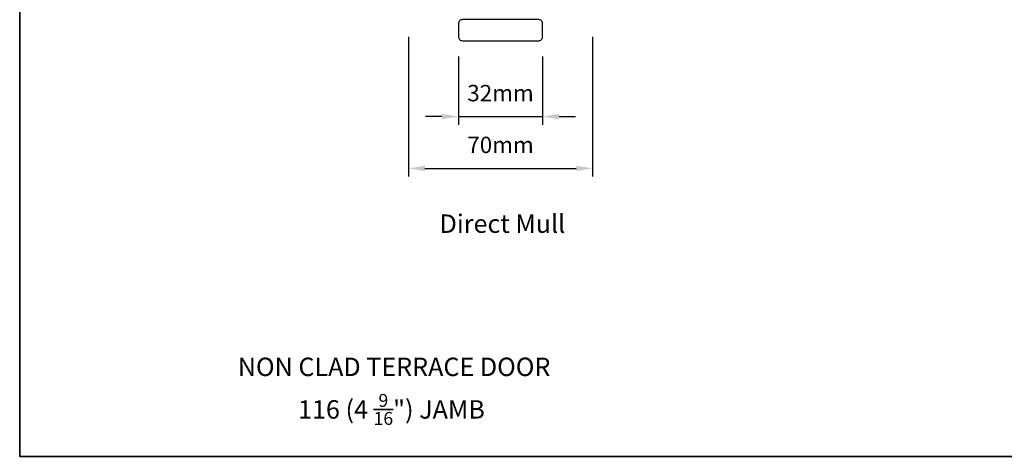
# Model space of a CAD drawing. Extents: x 3441 to 8553, y -8705 to -1447.
# Drawn here: x 7479 to 7853, y -2544 to -2378 of the extents above; entities that cross this region are included whole.
import ezdxf

# ---------------------------------------------------------------- set-up
doc = ezdxf.new("R2010")
doc.units = 0
doc.header["$LTSCALE"] = 250
doc.header["$MEASUREMENT"] = 0
doc.header["$PDMODE"] = 3
doc.header["$PDSIZE"] = -2
doc.layers.get('DEFPOINTS').update_dxf_attribs({"color": 2, "linetype": 'CONTINUOUS'})
for name, color, linetype, lineweight in [('2', 2, 'CONTINUOUS', 25), ('8', 7, 'CONTINUOUS', 35), ('Dimensions', 2, 'CONTINUOUS', 25), ('TEXT', 7, 'CONTINUOUS', 35), ('Wood', 7, 'CONTINUOUS', 25)]:
    doc.layers.add(name, color=color, linetype=linetype, lineweight=lineweight)
doc.layers.add('7', color=7, linetype='CONTINUOUS')
doc.styles.add('Note Text (ISO)', font='tahoma.ttf')
doc.styles.add('ROMANS', font='romans')
doc.dimstyles.new('LWDEC$0', dxfattribs={"dimscale": 0.125, "dimtxt": 2.5, "dimasz": 1, "dimexe": 1.25, "dimexo": 3, "dimgap": 2, "dimtad": 1, "dimtoh": 1, "dimdec": 4, "dimzin": 11, "dimdsep": 46, "dimlunit": 5, "dimtxsty": 'ROMANS', "dimcen": 0, "dimdle": 1.5, "dimazin": 0, "dimtfac": 1, "dimtdec": 4, "dimtix": 1, "dimtmove": 0, "dimatfit": 3, "dimfxl": 0, "dimfrac": 2, "dimtzin": 0, "dimarcsym": 0})

# ---------------------------------------------------------------- blocks, each defined once
blk = doc.blocks.new('4915C')
at = {"layer": '7'}
blk.add_lwpolyline([(6.5, 16), (1.5, 16, 0.414214), (0, 14.5), (0, -14.5, 0.414214), (1.5, -16), (6.5, -16, 0.414214), (8, -14.5), (8, 14.5, 0.414214)], format="xyb", close=True, dxfattribs=at)
blk = doc.blocks.new('*D232')
at = {"layer": 'DEFPOINTS', "color": 0}
for p in [(7646.03, -2384.26), (7678.03, -2384.26), (7678.03, -2414.63)]:
    blk.add_point(p, dxfattribs=at)
at = {"layer": 'Dimensions', "color": 0, "linetype": 'ByBlock', "lineweight": -2}
for p, q in [((7646.03, -2391.76), (7646.03, -2417.76)), ((7678.03, -2391.76), (7678.03, -2417.76)), ((7639.78, -2414.63), (7633.53, -2414.63)), ((7646.03, -2414.63), (7678.03, -2414.63)), ((7684.28, -2414.63), (7690.53, -2414.63))]:
    blk.add_line(p, q, dxfattribs=at)
at = {"layer": 'Dimensions', "color": 0}
for points in [[(7639.78, -2413.59), (7639.78, -2415.67), (7646.03, -2414.63)], [(7684.28, -2413.59), (7684.28, -2415.67), (7678.03, -2414.63)]]:
    blk.add_solid(points, dxfattribs=at)
at = {"layer": 'Dimensions', "color": 0, "insert": (7662.03, -2406.51), "char_height": 6.25, "attachment_point": 5, "style": 'ROMANS'}
blk.add_mtext('32mm', dxfattribs=at)
blk = doc.blocks.new('*D234')
at = {"layer": '2', "color": 0, "linetype": 'ByBlock', "lineweight": -2}
for p, q in [((7627.03, -2384.26), (7627.03, -2437.47)), ((7697.03, -2384.26), (7697.03, -2437.47)), ((7633.28, -2434.35), (7690.78, -2434.35))]:
    blk.add_line(p, q, dxfattribs=at)
at = {"layer": '2', "color": 0}
for points in [[(7633.28, -2433.3), (7633.28, -2435.39), (7627.03, -2434.35)], [(7690.78, -2433.3), (7690.78, -2435.39), (7697.03, -2434.35)]]:
    blk.add_solid(points, dxfattribs=at)
at = {"layer": 'DEFPOINTS', "color": 0}
for p in [(7627.03, -2376.76), (7697.03, -2376.76), (7697.03, -2434.35)]:
    blk.add_point(p, dxfattribs=at)
at = {"layer": '2', "color": 0, "insert": (7662.03, -2426.22), "char_height": 6.25, "attachment_point": 5, "style": 'ROMANS'}
blk.add_mtext('70mm', dxfattribs=at)

msp = doc.modelspace()

# ---------------------------------------------------------------- linework, layer by layer
at = {"layer": '8', "linetype": 'Continuous'}
msp.add_lwpolyline([(7479.35, -2109.96), (8227.51, -2109.96), (8227.51, -2543.88), (7479.35, -2543.88)], close=True, dxfattribs=at)

# ---------------------------------------------------------------- block references
at = {"layer": 'Wood', "xscale": 0.999996000004, "yscale": 0.999996000004, "zscale": 0.999996000004, "rotation": 90.00000000000001}
msp.add_blockref('4915C', (7662.03, -2385.76), dxfattribs=at)

# ---------------------------------------------------------------- texts
at = {"layer": 'TEXT', "char_height": 7, "attachment_point": 2, "style": 'Note Text (ISO)'}
for s, insert, width in [('\\pt152.39608;\\PDirect Mull', (7662.76, -2440.2), 118.6282), ('\\pt152.39608;\\PNON CLAD TERRACE DOOR', (7621.6, -2494.66), 197.1735), ('\\A1;\\pt42;\\P116 (4 {\\H0.7x;\\S9/16;}") JAMB', (7620.59, -2508.48), 197.1735)]:
    msp.add_mtext(s, dxfattribs=dict(at, insert=insert, width=width))

# ---------------------------------------------------------------- dimensions: what is measured, and where the dimension line sits
at = {"layer": '2'}
dim = msp.add_linear_dim(base=(7697.03, -2434.35), p1=(7627.03, -2376.76), p2=(7697.03, -2376.76), dimstyle='LWDEC$0', override={"dimscale": 2.5, "dimasz": 2.5, "dimdec": 0, "dimlunit": 2, "dimpost": 'mm', "dimtdec": 0, "dimarcsym": 1}, dxfattribs=at)
dim.commit()
dim.dimension.update_dxf_attribs({"geometry": '*D234', "text_midpoint": (7662.03, -2426.22)})
at = {"layer": 'Dimensions'}
dim = msp.add_linear_dim(base=(7678.03, -2414.63), p1=(7646.03, -2384.26), p2=(7678.03, -2384.26), dimstyle='LWDEC$0', override={"dimscale": 2.5, "dimasz": 2.5, "dimdec": 0, "dimlunit": 2, "dimpost": 'mm', "dimtdec": 0, "dimarcsym": 1}, dxfattribs=at)
dim.commit()
dim.dimension.update_dxf_attribs({"geometry": '*D232', "text_midpoint": (7662.03, -2406.51)})

doc.saveas('drawing.dxf')
